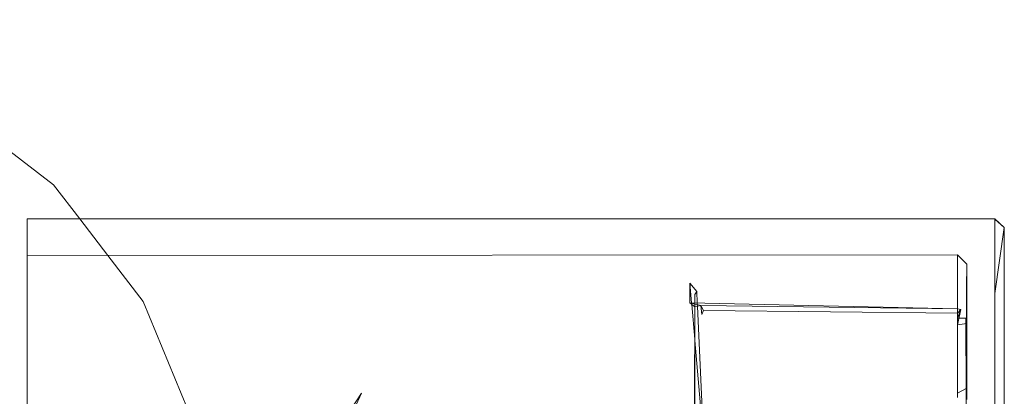
# Model space of a CAD drawing. Units: centimetres. Extents: x -257 to -227.7, y -150 to -142.1.
# Drawn here: x -232.9 to -227.7, y -144.1 to -142.1 of the extents above; entities that cross this region are included whole.
import ezdxf

# ---------------------------------------------------------------- set-up
doc = ezdxf.new("R2010")
doc.units = ezdxf.units.CM
doc.linetypes.add('CUSTOM', pattern=[0])

msp = doc.modelspace()

# ---------------------------------------------------------------- linework, layer by layer
at = {"color": 18, "linetype": 'CUSTOM', "lineweight": 9, "true_color": 0x000000}
for p, q in [((-232.8521, -143.3865), (-232.8521, -143.1914)), ((-232.8521, -143.1914), (-227.7021, -143.1914)), ((-227.7021, -143.1914), (-227.7021, -143.1927)), ((-227.7021, -143.1914), (-227.6521, -143.2374)), ((-227.7021, -143.1927), (-227.6521, -143.2374)), ((-227.7021, -143.1927), (-227.7021, -143.5882)), ((-227.6521, -143.2374), (-227.7021, -143.5882)), ((-227.9018, -143.3832), (-232.8521, -143.3865)), ((-227.9018, -143.4561), (-227.9018, -143.3832)), ((-227.9018, -143.3832), (-227.8521, -143.4328)), ((-227.9018, -143.6702), (-227.9018, -143.4561)), ((-229.3254, -143.5333), (-229.326, -143.6387)), ((-229.289, -143.5785), (-229.3254, -143.5333)), ((-227.9016, -143.5664), (-227.9016, -143.6702)), ((-227.7021, -144.2598), (-227.7021, -143.5882)), ((-229.2992, -143.6604), (-229.326, -143.6387)), ((-229.326, -143.6387), (-229.2663, -143.6524)), ((-229.326, -143.6387), (-227.9015, -143.6702)), ((-229.2992, -143.6604), (-229.2663, -143.6524)), ((-229.2663, -143.6524), (-229.2523, -143.6795)), ((-227.9015, -143.6702), (-229.2663, -143.6524)), ((-227.9014, -143.6937), (-229.2523, -143.6795)), ((-227.9018, -143.6937), (-227.9018, -143.6702)), ((-227.9018, -143.6702), (-227.9018, -143.6702)), ((-227.9018, -143.7564), (-227.8832, -143.6744)), ((-227.9016, -143.6702), (-227.9016, -143.6702)), ((-227.9016, -143.7194), (-227.8832, -143.6744)), ((-227.9015, -143.6702), (-227.8832, -143.6744)), ((-227.8832, -143.6744), (-227.9014, -143.6937)), ((-227.9018, -143.7564), (-227.9018, -143.6937)), ((-227.9018, -143.7564), (-227.9016, -143.7194)), ((-227.9014, -143.6937), (-227.9016, -143.7194)), ((-227.8563, -143.7194), (-227.8521, -143.7481)), ((-227.9018, -143.7564), (-227.8521, -143.7481)), ((-227.9018, -143.7564), (-227.9018, -144.0619)), ((-227.8521, -144.0924), (-227.8521, -143.7481)), ((-227.8521, -144.1542), (-227.8521, -144.0924))]:
    msp.add_line(p, q, dxfattribs=at)
for points in [[(-237.731, -144.3545), (-237.4313, -143.631), (-237.2503, -143.3951), (-237.0586, -143.1452), (-236.9546, -143.0097), (-236.3333, -142.5329), (-235.6097, -142.2332), (-234.8333, -142.131), (-234.0568, -142.2332), (-233.3333, -142.5329), (-232.7119, -143.0097), (-232.5725, -143.1914), (-232.423, -143.3862), (-232.2352, -143.631), (-231.9984, -144.2025), (-231.9941, -144.213), (-231.9355, -144.3545), (-231.9303, -144.3935), (-231.9302, -144.3948)], [(-232.8521, -143.1914), (-232.8521, -143.1927), (-232.8521, -143.58), (-232.8521, -144.1613), (-232.8521, -144.3877), (-232.8521, -145.1447), (-232.8521, -146.0122), (-232.8521, -146.1274), (-232.8521, -146.7073), (-232.8521, -147.0924)], [(-227.7021, -143.5882), (-227.7021, -143.5765), (-227.7021, -143.1927)], [(-227.6521, -144.2933), (-227.6521, -143.6077), (-227.6521, -143.2374)], [(-227.6521, -143.2374), (-227.6521, -143.619), (-227.6521, -147.0464)], [(-232.8521, -144.2041), (-232.8521, -143.5765), (-232.8521, -143.3865)], [(-232.8521, -143.3865), (-232.8521, -143.733), (-232.8521, -144.2041)], [(-232.8521, -144.2041), (-232.8521, -143.7362), (-232.8521, -143.3876), (-232.8521, -143.3865)], [(-227.9018, -143.4561), (-227.9018, -143.4117), (-227.9018, -143.3832)], [(-227.8554, -144.3529), (-227.8554, -144.3368), (-227.8547, -144.1643), (-227.8547, -144.1531), (-227.8545, -144.0937), (-227.8532, -143.7483), (-227.8532, -143.7407), (-227.8525, -143.5604), (-227.8521, -143.4328)], [(-227.8521, -143.4328), (-227.8521, -143.5037), (-227.8521, -143.7481)], [(-229.3254, -143.5333), (-229.3163, -143.6389), (-229.3161, -143.6409), (-229.3156, -143.6471), (-229.2996, -143.8328), (-229.2991, -143.8384), (-229.2709, -144.1661), (-229.2709, -144.1663), (-229.2707, -144.1695), (-229.2549, -144.3532)], [(-229.2992, -143.6604), (-229.2991, -143.6449), (-229.2991, -143.6393), (-229.2989, -143.5943), (-229.289, -143.5785)], [(-229.2537, -144.3532), (-229.2621, -144.1694), (-229.2622, -144.1661), (-229.2622, -144.166), (-229.2854, -143.657), (-229.2858, -143.6479), (-229.2862, -143.6395), (-229.289, -143.5785)], [(-227.7021, -143.5882), (-227.7021, -144.2767), (-227.6553, -145.1576), (-227.6553, -146.0098), (-227.7021, -146.7073)], [(-229.2992, -143.6604), (-229.3004, -144.1666), (-229.3004, -144.1668), (-229.3005, -144.1701), (-229.3009, -144.353)], [(-229.299, -144.3531), (-229.299, -144.1701), (-229.299, -144.1668), (-229.299, -144.1666), (-229.2992, -143.6604)], [(-229.2663, -143.6524), (-229.2619, -143.7016), (-229.2523, -143.6795)], [(-227.9016, -143.6702), (-227.9016, -143.6937), (-227.9016, -143.72), (-227.9016, -143.7556), (-227.9016, -143.7564), (-227.9016, -144.1421)], [(-227.9018, -143.7564), (-227.9018, -143.7533), (-227.9018, -143.6937)], [(-227.9016, -143.7194), (-227.8934, -143.7194), (-227.8563, -143.7194)], [(-227.8555, -144.3532), (-227.8557, -144.168), (-227.8557, -144.1527), (-227.8558, -144.0944), (-227.8563, -143.7488), (-227.8563, -143.7194)], [(-227.9018, -144.1421), (-227.9018, -143.8629), (-227.9018, -143.7564)], [(-227.8555, -144.3532), (-227.8544, -144.163), (-227.8543, -144.1533), (-227.854, -144.0934), (-227.8521, -143.7481)], [(-227.8521, -143.7481), (-227.8521, -143.899), (-227.8521, -144.0924)], [(-227.9011, -144.1423), (-227.9008, -144.1188), (-227.8521, -144.0924)], [(-231.1094, -144.2018), (-231.0727, -144.1192), (-231.1255, -144.2009)]]:
    msp.add_lwpolyline(points, dxfattribs=at)
msp.add_lwpolyline([(-227.9018, -143.3832), (-227.9018, -143.4129), (-227.9018, -143.5206)], close=True, dxfattribs=at)

doc.saveas('drawing.dxf')
